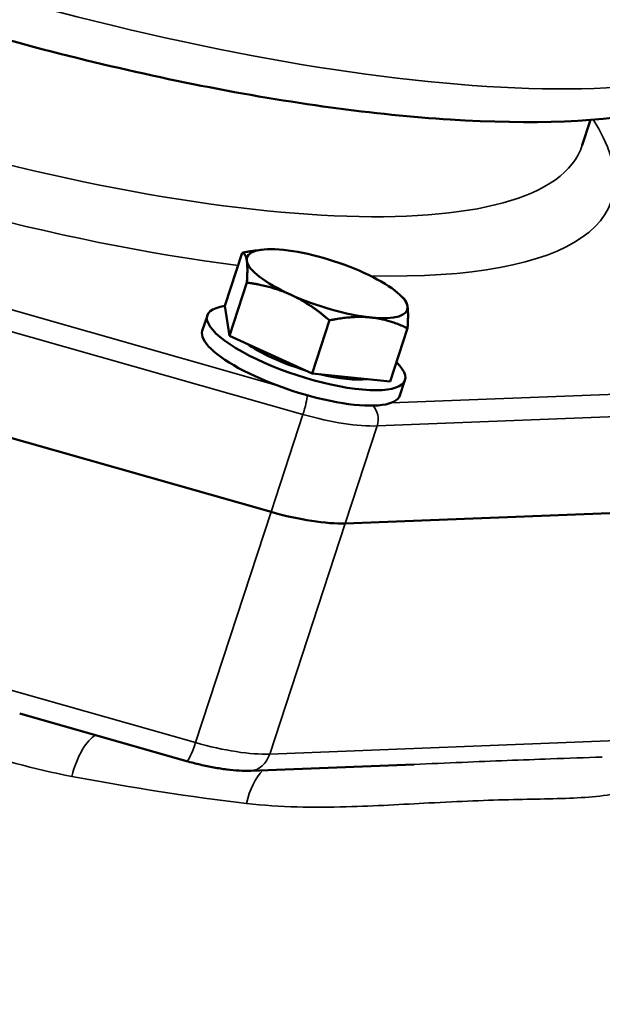
# Model space of a CAD drawing. Units: millimetres. Extents: x 326 to 2134, y 283 to 2430.
# Drawn here: x 1752 to 1855, y 765 to 941 of the extents above; entities that cross this region are included whole.
import ezdxf

# ---------------------------------------------------------------- set-up
doc = ezdxf.new("R2010")
doc.units = ezdxf.units.MM
doc.header["$LTSCALE"] = 6
doc.layers.add('Visible (ISO)', color=7, linetype='Continuous', lineweight=50)
doc.layers.add('Visible Narrow (ISO)', color=7, linetype='Continuous', lineweight=35)

msp = doc.modelspace()

# ---------------------------------------------------------------- linework, layer by layer
at = {"layer": 'Visible (ISO)'}
for p, q in [((1853.164, 922.843), (1851.679, 918.31)), ((1788.072, 889.725), (1791.168, 899.179)), ((1794.614, 899.722), (1793.525, 899.579)), ((1788.883, 884.42), (1791.979, 893.874)), ((1796.293, 853.062), (1660.083, 891.795)), ((1796.293, 853.062), (1662.683, 891.056)), ((1819.242, 891.656), (1820.074, 890.86)), ((1788.883, 884.42), (1788.072, 889.725)), ((1784.954, 888.034), (1784.058, 885.297)), ((1803.586, 877.702), (1806.682, 887.156)), ((1817.478, 876.289), (1820.574, 885.743)), ((1803.586, 877.702), (1788.883, 884.42)), ((1817.478, 876.289), (1803.586, 877.702)), ((1820.117, 876.519), (1819.221, 873.782)), ((1862.64, 853.09), (1809.498, 851.023)), ((1862.64, 853.09), (1809.498, 851.023)), ((1751.555, 817.162), (1781.243, 808.72)), ((1792.709, 807.004), (1821.761, 808.134))]:
    msp.add_line(p, q, dxfattribs=at)
for centre, major_axis, start_param, end_param in [((1806.271, 893.684), (-14.255, 4.668), 5.3762948, 6.4234924), ((1806.271, 893.684), (-14.255, 4.668), 4.3290973, 5.3762948), ((1806.271, 893.684), (-14.255, 4.668), 0.1403071, 1.1875046), ((1806.271, 893.684), (14.255, -4.668), 0.1403071, 1.1875046), ((1806.271, 893.684), (14.255, -4.668), 4.3290973, 5.3762948), ((1802.536, 882.277), (-17.581, 5.758), 5.7635285, 9.9437922), ((1806.271, 893.684), (14.255, -4.668), 5.3762948, 6.4234924), ((1801.639, 879.539), (-17.581, 5.758), 0, 3.1415927), ((1802.536, 882.277), (-13.162, 4.31), 0.7337555, 1.6412538), ((1802.536, 882.277), (-13.162, 4.31), 1.849144, 2.6202603), ((1795.356, 859.188), (-19.007, 6.224), 1.7111034, 2.4965016), ((1795.356, 859.188), (19.007, -6.224), 4.8526961, 5.6380942)]:
    msp.add_ellipse(centre, major_axis=major_axis, ratio=0.279258, start_param=start_param, end_param=end_param, dxfattribs=at)
for points, knots in [([(1866.516, 924.642), (1866.298, 924.597), (1866.079, 924.553), (1855.367, 922.419), (1842.683, 921.968), (1814.704, 923.733), (1799.705, 925.788), (1768.44, 931.965), (1752.226, 936.036), (1719.956, 945.767), (1703.908, 951.416), (1673.437, 963.766), (1659.025, 970.466), (1633.107, 984.376), (1621.65, 991.579), (1602.514, 1006.228), (1594.984, 1013.58), (1587.714, 1024.968), (1585.943, 1028.771), (1584.13, 1036.904), (1584.173, 1041.305), (1585.509, 1045.386)], [1.3782522, 1.3782522, 1.3782522, 1.3782522, 1.385851, 1.385851, 1.7486035, 1.7486035, 2.0846126, 2.0846126, 2.4122783, 2.4122783, 2.7377525, 2.7377525, 3.0638538, 3.0638538, 3.3941746, 3.3941746, 3.738655, 3.738655, 3.9029765, 3.9029765, 4.0672979, 4.0672979, 4.0672979, 4.0672979]), ([(1781.243, 808.72), (1782.063, 808.487), (1782.882, 808.274), (1784.504, 807.892), (1785.307, 807.724), (1786.883, 807.435), (1787.656, 807.316), (1789.166, 807.129), (1789.901, 807.062), (1791.332, 806.986), (1792.028, 806.978), (1792.709, 807.004)], [5.49778714, 5.49778714, 5.49778714, 5.49778714, 5.65486678, 5.65486678, 5.81194641, 5.81194641, 5.96902604, 5.96902604, 6.12610567, 6.12610567, 6.28318531, 6.28318531, 6.28318531, 6.28318531])]:
    msp.add_open_spline(points, degree=3, knots=knots, dxfattribs=at)
for points, weights in [([(1791.168, 899.179), (1792.403, 899.432), (1793.525, 899.579)], [1, 1.0110777493, 1.0156890506]), ([(1791.974, 897.749), (1791.786, 898.98), (1791.168, 899.179)], [1, 1.0379548493, 1]), ([(1791.979, 893.874), (1792.162, 896.518), (1791.974, 897.749)], [1, 1.0379548493, 1]), ([(1799.731, 891.737), (1796.319, 893.296), (1791.979, 893.874)], [1, 1.0379548493, 1]), ([(1806.682, 887.156), (1803.143, 890.178), (1799.731, 891.737)], [1, 1.0379548493, 1]), ([(1820.074, 890.86), (1820.431, 890.52), (1820.569, 889.618)], [1.01513075169, 1.02752142525, 1]), ([(1820.569, 889.618), (1820.757, 888.387), (1820.574, 885.743)], [1, 1.0379548493, 1]), ([(1814.028, 887.672), (1810.805, 888), (1806.682, 887.156)], [1, 1.0379548493, 1]), ([(1820.574, 885.743), (1817.252, 887.344), (1814.028, 887.672)], [1, 1.0379548493, 1])]:
    msp.add_rational_spline(points, weights, degree=2, dxfattribs=at)
at = {"layer": 'Visible Narrow (ISO)'}
for p, q in [((1797.208, 875.626), (1672.035, 911.221)), ((1665.761, 909.133), (1801.97, 870.4)), ((1869.648, 874.49), (1817.661, 872.468)), ((1801.97, 870.4), (1796.293, 853.062)), ((1815.176, 868.361), (1868.317, 870.429)), ((1809.498, 851.023), (1815.176, 868.361)), ((1796.293, 853.062), (1782.845, 811.998)), ((1782.845, 811.998), (1649.235, 849.992)), ((1809.498, 851.023), (1796.05, 809.959)), ((1879.561, 813.208), (1796.05, 809.959))]:
    msp.add_line(p, q, dxfattribs=at)
for centre, major_axis, ratio, start_param, end_param in [((1739.939, 994.813), (-154.43, 50.573), 0.279258, 0, 2.6791596), ((1728.135, 958.768), (123.544, -40.458), 0.279258, 3.1415927, 6.2831853), ((1725.744, 951.468), (131.147, -42.948), 0.279258, 4.4987735, 5.3170219), ((1725.744, 951.468), (131.147, -42.948), 0.279258, 5.5379217, 6.6166938), ((1682.048, 818.035), (-193.003, 63.205), 0.279258, 6.1692533, 9.1723859), ((1801.83, 871.319), (-0.821, -2.886), 0.134283, 1.2851156, 2.6478423), ((1813.054, 869.586), (0.117, -2.998), 0.767256, 1.120282, 2.4638552), ((1801.034, 876.526), (19.007, -6.224), 0.279258, 4.8526961, 5.6380942), ((1764.485, 803.721), (1.86, 9.826), 0.405604, 0.3045069, 1.4161161), ((1782.611, 813.53), (-1.368, -4.809), 0.134283, 0, 1.2851156), ((1781.908, 818.124), (-19.007, 6.224), 0.279258, 1.7111034, 2.4965016), ((1792.515, 812), (0.194, -4.996), 0.767256, 0, 1.120282), ((1797.205, 798.669), (-1.154, -9.933), 0.565637, 3.7703317, 4.5227232), ((1700.776, 875.224), (176.89, -57.928), 0.279258, 5.1484904, 5.3422999)]:
    msp.add_ellipse(centre, major_axis=major_axis, ratio=ratio, start_param=start_param, end_param=end_param, dxfattribs=at)
for points, knots in [([(1657.401, 835.393), (1664.263, 832.809), (1671.414, 830.789), (1685.081, 827.188), (1691.592, 825.589), (1705.579, 821.941), (1713.021, 819.844), (1727.21, 815.51), (1734.049, 813.274), (1747.544, 809.141), (1754.201, 807.236), (1760.833, 805.98)], [0, 0, 0, 0, 2.3425789, 2.3425789, 4.437288, 4.437288, 6.8816071, 6.8816071, 9.2147939, 9.2147939, 11.5479817, 11.5479817, 11.5479817, 11.5479817]), ([(1855.238, 809.436), (1852.23, 809.319), (1849.162, 809.215), (1840.959, 808.923), (1835.685, 808.715), (1827.472, 808.368), (1824.627, 808.245), (1821.761, 808.134)], [-8.3786884, -8.3786884, -8.3786884, -8.3786884, -6.8797564, -6.8797564, -4.4357347, -4.4357347, -3.1630231, -3.1630231, -3.1630231, -3.1630231]), ([(1791.905, 801.183), (1797.974, 800.478), (1803.951, 800.438), (1814.803, 800.72), (1819.732, 801.012), (1829.802, 801.547), (1834.832, 801.754), (1843.792, 801.968), (1847.81, 801.995), (1855.134, 802.432), (1858.442, 802.833), (1861.448, 803.889)], [0, 0, 0, 0, 2.3404846, 2.3404846, 4.4357347, 4.4357347, 6.8797564, 6.8797564, 9.213877, 9.213877, 11.5479987, 11.5479987, 11.5479987, 11.5479987])]:
    msp.add_open_spline(points, degree=3, knots=knots, dxfattribs=at)

doc.saveas('drawing.dxf')
